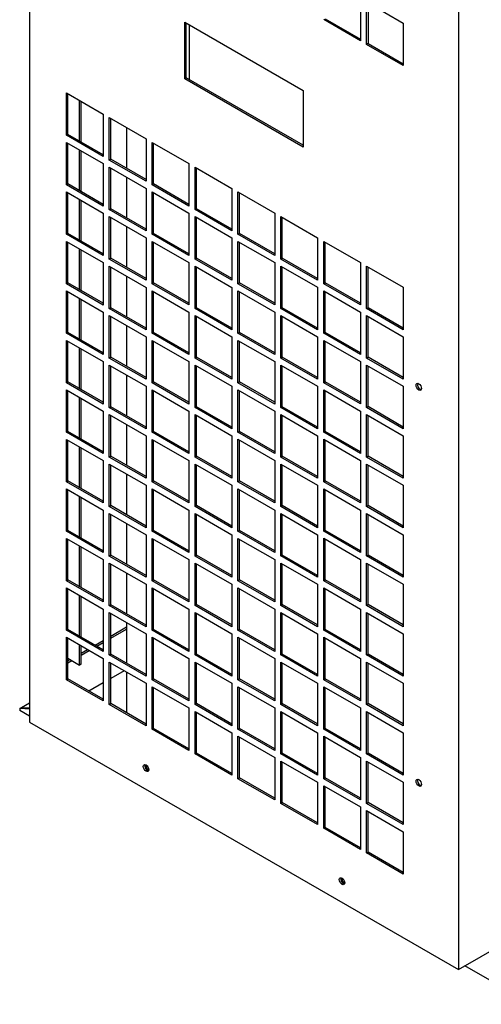
# Model space of a CAD drawing. Units: inches. Extents: x 0 to 183, y 0 to 150.
# Drawn here: x 5 to 15, y 97 to 119 of the extents above; entities that cross this region are included whole.
import ezdxf

# ---------------------------------------------------------------- set-up
doc = ezdxf.new("R2010")
doc.units = ezdxf.units.IN
doc.header["$MEASUREMENT"] = 0

msp = doc.modelspace()

# ---------------------------------------------------------------- linework, layer by layer
at = {"color": 7, "linetype": 'Continuous', "lineweight": 25}
for p, q in [((4.841, 136.962), (4.841, 102.999)), ((14.585, 131.347), (14.585, 97.374)), ((12.358, 119.452), (12.358, 118.488)), ((12.497, 119.372), (13.332, 118.89)), ((12.497, 118.408), (12.497, 119.372)), ((12.53, 119.353), (12.53, 118.427)), ((8.367, 118.914), (11.059, 117.36)), ((8.367, 117.628), (8.367, 118.914)), ((8.4, 117.648), (8.4, 118.895)), ((12.358, 118.488), (11.523, 118.97)), ((11.556, 118.989), (12.358, 118.527)), ((13.332, 118.89), (13.332, 117.926)), ((12.53, 118.427), (12.497, 118.408)), ((12.53, 118.427), (13.332, 117.964)), ((13.332, 117.926), (12.497, 118.408)), ((8.367, 117.628), (8.4, 117.648)), ((11.059, 116.074), (8.367, 117.628)), ((11.059, 116.113), (8.4, 117.648)), ((5.676, 117.304), (6.512, 116.822)), ((5.676, 116.34), (5.676, 117.304)), ((11.059, 117.36), (11.059, 116.074)), ((5.71, 116.359), (5.71, 117.285)), ((5.977, 116.205), (5.977, 117.131)), ((6.01, 116.186), (6.01, 117.112)), ((6.512, 116.822), (6.512, 115.858)), ((6.651, 116.742), (7.486, 116.26)), ((6.651, 115.777), (6.651, 116.742)), ((6.684, 115.797), (6.684, 116.723)), ((7.042, 116.516), (7.042, 115.59)), ((5.676, 116.34), (5.71, 116.359)), ((6.512, 115.858), (5.676, 116.34)), ((5.676, 116.179), (6.512, 115.697)), ((5.676, 115.215), (5.676, 116.179)), ((6.512, 115.896), (5.71, 116.359)), ((7.486, 116.26), (7.486, 115.295)), ((7.625, 116.179), (8.46, 115.697)), ((7.625, 115.215), (7.625, 116.179)), ((5.71, 115.234), (5.71, 116.16)), ((5.977, 115.08), (5.977, 116.006)), ((6.01, 115.06), (6.01, 115.986)), ((7.659, 115.234), (7.659, 116.16)), ((6.651, 115.777), (6.684, 115.797)), ((7.486, 115.295), (6.651, 115.777)), ((7.486, 115.334), (6.684, 115.797)), ((6.512, 115.697), (6.512, 114.733)), ((6.651, 115.617), (7.486, 115.135)), ((6.651, 114.652), (6.651, 115.617)), ((6.684, 114.672), (6.684, 115.597)), ((8.46, 115.697), (8.46, 114.733)), ((8.599, 115.617), (9.435, 115.135)), ((8.599, 114.652), (8.599, 115.617)), ((8.633, 114.672), (8.633, 115.598)), ((7.042, 115.391), (7.042, 114.465)), ((5.676, 115.215), (5.71, 115.234)), ((6.512, 114.733), (5.676, 115.215)), ((6.512, 114.771), (5.71, 115.234)), ((7.486, 115.135), (7.486, 114.17)), ((7.625, 115.215), (7.659, 115.234)), ((8.46, 114.733), (7.625, 115.215)), ((8.46, 114.771), (7.659, 115.234)), ((9.435, 115.135), (9.435, 114.17)), ((5.676, 115.054), (6.512, 114.572)), ((5.676, 114.09), (5.676, 115.054)), ((5.71, 114.109), (5.71, 115.035)), ((5.977, 113.955), (5.977, 114.88)), ((6.01, 113.935), (6.01, 114.861)), ((7.625, 115.054), (8.46, 114.572)), ((7.625, 114.09), (7.625, 115.054)), ((7.659, 114.109), (7.659, 115.035)), ((9.574, 115.054), (10.409, 114.572)), ((9.574, 114.09), (9.574, 115.054)), ((9.607, 114.109), (9.607, 115.035)), ((6.651, 114.652), (6.684, 114.672)), ((7.486, 114.17), (6.651, 114.652)), ((7.486, 114.209), (6.684, 114.672)), ((8.599, 114.652), (8.633, 114.672)), ((9.435, 114.17), (8.599, 114.652)), ((9.435, 114.209), (8.633, 114.672)), ((6.512, 114.572), (6.512, 113.607)), ((6.651, 114.492), (7.486, 114.009)), ((6.651, 113.527), (6.651, 114.492)), ((6.684, 113.546), (6.684, 114.472)), ((8.46, 114.572), (8.46, 113.608)), ((8.599, 114.492), (9.435, 114.01)), ((8.599, 113.527), (8.599, 114.492)), ((8.633, 113.547), (8.633, 114.472)), ((10.409, 114.572), (10.409, 113.608)), ((10.548, 114.492), (11.383, 114.01)), ((10.548, 113.528), (10.548, 114.492)), ((10.582, 113.547), (10.582, 114.473)), ((7.042, 114.266), (7.042, 113.34)), ((5.676, 114.09), (5.71, 114.109)), ((6.512, 113.607), (5.676, 114.09)), ((6.512, 113.646), (5.71, 114.109)), ((7.486, 114.009), (7.486, 113.045)), ((7.625, 114.09), (7.659, 114.109)), ((8.46, 113.608), (7.625, 114.09)), ((8.46, 113.646), (7.659, 114.109)), ((9.435, 114.01), (9.435, 113.045)), ((9.574, 114.09), (9.607, 114.109)), ((10.409, 113.608), (9.574, 114.09)), ((10.409, 113.646), (9.607, 114.109)), ((11.383, 114.01), (11.383, 113.045)), ((5.676, 113.929), (6.512, 113.447)), ((5.676, 112.964), (5.676, 113.929)), ((5.71, 112.984), (5.71, 113.91)), ((5.977, 112.829), (5.977, 113.755)), ((6.01, 112.81), (6.01, 113.736)), ((7.625, 113.929), (8.46, 113.447)), ((7.625, 112.965), (7.625, 113.929)), ((7.659, 112.984), (7.659, 113.91)), ((9.574, 113.929), (10.409, 113.447)), ((9.574, 112.965), (9.574, 113.929)), ((9.607, 112.984), (9.607, 113.91)), ((11.523, 113.929), (12.358, 113.447)), ((11.523, 112.965), (11.523, 113.929)), ((11.556, 112.984), (11.556, 113.91)), ((6.651, 113.527), (6.684, 113.546)), ((7.486, 113.045), (6.651, 113.527)), ((7.486, 113.084), (6.684, 113.546)), ((8.599, 113.527), (8.633, 113.547)), ((9.435, 113.045), (8.599, 113.527)), ((9.435, 113.084), (8.633, 113.547)), ((10.548, 113.528), (10.582, 113.547)), ((11.383, 113.045), (10.548, 113.528)), ((11.383, 113.084), (10.582, 113.547)), ((6.512, 113.447), (6.512, 112.482)), ((6.651, 113.366), (7.486, 112.884)), ((6.651, 112.402), (6.651, 113.366)), ((6.684, 112.421), (6.684, 113.347)), ((8.46, 113.447), (8.46, 112.483)), ((8.599, 113.367), (9.435, 112.884)), ((8.599, 112.402), (8.599, 113.367)), ((8.633, 112.421), (8.633, 113.347)), ((10.409, 113.447), (10.409, 112.483)), ((10.548, 113.367), (11.383, 112.885)), ((10.548, 112.402), (10.548, 113.367)), ((10.582, 112.422), (10.582, 113.347)), ((12.358, 113.447), (12.358, 112.483)), ((12.497, 113.367), (13.332, 112.885)), ((12.497, 112.403), (12.497, 113.367)), ((12.53, 112.422), (12.53, 113.348)), ((7.042, 113.141), (7.042, 112.215)), ((5.676, 112.964), (5.71, 112.984)), ((6.512, 112.482), (5.676, 112.964)), ((6.512, 112.521), (5.71, 112.984)), ((7.486, 112.884), (7.486, 111.92)), ((7.625, 112.965), (7.659, 112.984)), ((8.46, 112.483), (7.625, 112.965)), ((8.46, 112.521), (7.659, 112.984)), ((9.435, 112.884), (9.435, 111.92)), ((9.574, 112.965), (9.607, 112.984)), ((10.409, 112.483), (9.574, 112.965)), ((10.409, 112.521), (9.607, 112.984)), ((11.383, 112.885), (11.383, 111.92)), ((11.523, 112.965), (11.556, 112.984)), ((12.358, 112.483), (11.523, 112.965)), ((12.358, 112.521), (11.556, 112.984)), ((13.332, 112.885), (13.332, 111.92)), ((5.676, 112.804), (6.512, 112.322)), ((5.676, 111.839), (5.676, 112.804)), ((5.71, 111.859), (5.71, 112.784)), ((5.977, 111.704), (5.977, 112.63)), ((6.01, 111.685), (6.01, 112.611)), ((7.625, 112.804), (8.46, 112.322)), ((7.625, 111.839), (7.625, 112.804)), ((7.659, 111.859), (7.659, 112.785)), ((9.574, 112.804), (10.409, 112.322)), ((9.574, 111.84), (9.574, 112.804)), ((9.607, 111.859), (9.607, 112.785)), ((11.523, 112.804), (12.358, 112.322)), ((11.523, 111.84), (11.523, 112.804)), ((11.556, 111.859), (11.556, 112.785)), ((6.651, 112.402), (6.684, 112.421)), ((7.486, 111.92), (6.651, 112.402)), ((7.486, 111.958), (6.684, 112.421)), ((8.599, 112.402), (8.633, 112.421)), ((9.435, 111.92), (8.599, 112.402)), ((9.435, 111.959), (8.633, 112.421)), ((10.548, 112.402), (10.582, 112.422)), ((11.383, 111.92), (10.548, 112.402)), ((11.383, 111.959), (10.582, 112.422)), ((12.497, 112.403), (12.53, 112.422)), ((13.332, 111.92), (12.497, 112.403)), ((13.332, 111.959), (12.53, 112.422)), ((6.512, 112.322), (6.512, 111.357)), ((6.651, 112.241), (7.486, 111.759)), ((6.651, 111.277), (6.651, 112.241)), ((6.684, 111.296), (6.684, 112.222)), ((8.46, 112.322), (8.46, 111.357)), ((8.599, 112.241), (9.435, 111.759)), ((8.599, 111.277), (8.599, 112.241)), ((8.633, 111.296), (8.633, 112.222)), ((10.409, 112.322), (10.409, 111.358)), ((10.548, 112.242), (11.383, 111.759)), ((10.548, 111.277), (10.548, 112.242)), ((10.582, 111.296), (10.582, 112.222)), ((12.358, 112.322), (12.358, 111.358)), ((12.497, 112.242), (13.332, 111.76)), ((12.497, 111.277), (12.497, 112.242)), ((12.53, 111.297), (12.53, 112.223)), ((7.042, 112.016), (7.042, 111.09)), ((5.676, 111.839), (5.71, 111.859)), ((6.512, 111.357), (5.676, 111.839)), ((6.512, 111.396), (5.71, 111.859)), ((7.486, 111.759), (7.486, 110.795)), ((7.625, 111.839), (7.659, 111.859)), ((8.46, 111.357), (7.625, 111.839)), ((8.46, 111.396), (7.659, 111.859)), ((9.435, 111.759), (9.435, 110.795)), ((9.574, 111.84), (9.607, 111.859)), ((10.409, 111.358), (9.574, 111.84)), ((10.409, 111.396), (9.607, 111.859)), ((11.383, 111.759), (11.383, 110.795)), ((11.523, 111.84), (11.556, 111.859)), ((12.358, 111.358), (11.523, 111.84)), ((12.358, 111.396), (11.556, 111.859)), ((13.332, 111.76), (13.332, 110.795)), ((5.676, 111.679), (6.512, 111.196)), ((5.676, 110.714), (5.676, 111.679)), ((5.71, 110.733), (5.71, 111.659)), ((5.977, 110.579), (5.977, 111.505)), ((6.01, 110.56), (6.01, 111.486)), ((7.625, 111.679), (8.46, 111.197)), ((7.625, 110.714), (7.625, 111.679)), ((7.659, 110.734), (7.659, 111.659)), ((9.574, 111.679), (10.409, 111.197)), ((9.574, 110.715), (9.574, 111.679)), ((9.607, 110.734), (9.607, 111.66)), ((11.523, 111.679), (12.358, 111.197)), ((11.523, 110.715), (11.523, 111.679)), ((11.556, 110.734), (11.556, 111.66)), ((6.651, 111.277), (6.684, 111.296)), ((7.486, 110.795), (6.651, 111.277)), ((7.486, 110.833), (6.684, 111.296)), ((8.599, 111.277), (8.633, 111.296)), ((9.435, 110.795), (8.599, 111.277)), ((9.435, 110.833), (8.633, 111.296)), ((10.548, 111.277), (10.582, 111.296)), ((11.383, 110.795), (10.548, 111.277)), ((11.383, 110.834), (10.582, 111.296)), ((12.497, 111.277), (12.53, 111.297)), ((13.332, 110.795), (12.497, 111.277)), ((13.332, 110.834), (12.53, 111.297)), ((6.512, 111.196), (6.512, 110.232)), ((6.651, 111.116), (7.486, 110.634)), ((6.651, 110.152), (6.651, 111.116)), ((6.684, 110.171), (6.684, 111.097)), ((8.46, 111.197), (8.46, 110.232)), ((8.599, 111.116), (9.435, 110.634)), ((8.599, 110.152), (8.599, 111.116)), ((8.633, 110.171), (8.633, 111.097)), ((10.409, 111.197), (10.409, 110.232)), ((10.548, 111.116), (11.383, 110.634)), ((10.548, 110.152), (10.548, 111.116)), ((10.582, 110.171), (10.582, 111.097)), ((12.358, 111.197), (12.358, 110.233)), ((12.497, 111.117), (13.332, 110.635)), ((12.497, 110.152), (12.497, 111.117)), ((12.53, 110.172), (12.53, 111.097)), ((7.042, 110.89), (7.042, 109.965)), ((5.676, 110.714), (5.71, 110.733)), ((6.512, 110.232), (5.676, 110.714)), ((6.512, 110.271), (5.71, 110.733)), ((7.486, 110.634), (7.486, 109.67)), ((7.625, 110.714), (7.659, 110.734)), ((8.46, 110.232), (7.625, 110.714)), ((8.46, 110.271), (7.659, 110.734)), ((9.435, 110.634), (9.435, 109.67)), ((9.574, 110.715), (9.607, 110.734)), ((10.409, 110.232), (9.574, 110.715)), ((10.409, 110.271), (9.607, 110.734)), ((11.383, 110.634), (11.383, 109.67)), ((11.523, 110.715), (11.556, 110.734)), ((12.358, 110.233), (11.523, 110.715)), ((12.358, 110.271), (11.556, 110.734)), ((13.332, 110.635), (13.332, 109.67)), ((5.676, 110.553), (6.512, 110.071)), ((5.676, 109.589), (5.676, 110.553)), ((5.71, 109.608), (5.71, 110.534)), ((5.977, 109.454), (5.977, 110.38)), ((6.01, 109.435), (6.01, 110.361)), ((7.625, 110.554), (8.46, 110.071)), ((7.625, 109.589), (7.625, 110.554)), ((7.659, 109.608), (7.659, 110.534)), ((9.574, 110.554), (10.409, 110.072)), ((9.574, 109.589), (9.574, 110.554)), ((9.607, 109.609), (9.607, 110.535)), ((11.523, 110.554), (12.358, 110.072)), ((11.523, 109.59), (11.523, 110.554)), ((11.556, 109.609), (11.556, 110.535)), ((6.651, 110.152), (6.684, 110.171)), ((7.486, 109.67), (6.651, 110.152)), ((7.486, 109.708), (6.684, 110.171)), ((8.599, 110.152), (8.633, 110.171)), ((9.435, 109.67), (8.599, 110.152)), ((9.435, 109.708), (8.633, 110.171)), ((10.548, 110.152), (10.582, 110.171)), ((11.383, 109.67), (10.548, 110.152)), ((11.383, 109.708), (10.582, 110.171)), ((12.497, 110.152), (12.53, 110.172)), ((13.332, 109.67), (12.497, 110.152)), ((13.332, 109.709), (12.53, 110.172)), ((6.512, 110.071), (6.512, 109.107)), ((6.651, 109.991), (7.486, 109.509)), ((6.651, 109.027), (6.651, 109.991)), ((6.684, 109.046), (6.684, 109.972)), ((8.46, 110.071), (8.46, 109.107)), ((8.599, 109.991), (9.435, 109.509)), ((8.599, 109.027), (8.599, 109.991)), ((8.633, 109.046), (8.633, 109.972)), ((10.409, 110.072), (10.409, 109.107)), ((10.548, 109.991), (11.383, 109.509)), ((10.548, 109.027), (10.548, 109.991)), ((10.582, 109.046), (10.582, 109.972)), ((12.358, 110.072), (12.358, 109.107)), ((12.497, 109.991), (13.332, 109.509)), ((12.497, 109.027), (12.497, 109.991)), ((12.53, 109.046), (12.53, 109.972)), ((7.042, 109.765), (7.042, 108.839)), ((5.676, 109.589), (5.71, 109.608)), ((6.512, 109.107), (5.676, 109.589)), ((6.512, 109.145), (5.71, 109.608)), ((7.486, 109.509), (7.486, 108.544)), ((7.625, 109.589), (7.659, 109.608)), ((8.46, 109.107), (7.625, 109.589)), ((8.46, 109.146), (7.659, 109.608)), ((9.435, 109.509), (9.435, 108.545)), ((9.574, 109.589), (9.607, 109.609)), ((10.409, 109.107), (9.574, 109.589)), ((10.409, 109.146), (9.607, 109.609)), ((11.383, 109.509), (11.383, 108.545)), ((11.523, 109.59), (11.556, 109.609)), ((12.358, 109.107), (11.523, 109.59)), ((12.358, 109.146), (11.556, 109.609)), ((13.332, 109.509), (13.332, 108.545)), ((5.676, 109.428), (6.512, 108.946)), ((5.676, 108.464), (5.676, 109.428)), ((5.71, 108.483), (5.71, 109.409)), ((5.977, 108.329), (5.977, 109.255)), ((6.01, 108.31), (6.01, 109.235)), ((7.625, 109.428), (8.46, 108.946)), ((7.625, 108.464), (7.625, 109.428)), ((7.659, 108.483), (7.659, 109.409)), ((9.574, 109.429), (10.409, 108.947)), ((9.574, 108.464), (9.574, 109.429)), ((9.607, 108.484), (9.607, 109.409)), ((11.523, 109.429), (12.358, 108.947)), ((11.523, 108.464), (11.523, 109.429)), ((11.556, 108.484), (11.556, 109.41)), ((14.585, 97.374), (35.464, 109.427)), ((6.651, 109.027), (6.684, 109.046)), ((7.486, 108.544), (6.651, 109.027)), ((7.486, 108.583), (6.684, 109.046)), ((8.599, 109.027), (8.633, 109.046)), ((9.435, 108.545), (8.599, 109.027)), ((9.435, 108.583), (8.633, 109.046)), ((10.548, 109.027), (10.582, 109.046)), ((11.383, 108.545), (10.548, 109.027)), ((11.383, 108.583), (10.582, 109.046)), ((12.497, 109.027), (12.53, 109.046)), ((13.332, 108.545), (12.497, 109.027)), ((13.332, 108.584), (12.53, 109.046)), ((6.512, 108.946), (6.512, 107.982)), ((6.651, 108.866), (7.486, 108.384)), ((6.651, 107.901), (6.651, 108.866)), ((6.684, 107.921), (6.684, 108.846)), ((8.46, 108.946), (8.46, 107.982)), ((8.599, 108.866), (9.435, 108.384)), ((8.599, 107.902), (8.599, 108.866)), ((8.633, 107.921), (8.633, 108.847)), ((10.409, 108.947), (10.409, 107.982)), ((10.548, 108.866), (11.383, 108.384)), ((10.548, 107.902), (10.548, 108.866)), ((10.582, 107.921), (10.582, 108.847)), ((12.358, 108.947), (12.358, 107.982)), ((12.497, 108.866), (13.332, 108.384)), ((12.497, 107.902), (12.497, 108.866)), ((12.53, 107.921), (12.53, 108.847)), ((7.042, 108.64), (7.042, 107.714)), ((5.676, 108.464), (5.71, 108.483)), ((6.512, 107.982), (5.676, 108.464)), ((6.512, 108.02), (5.71, 108.483)), ((7.486, 108.384), (7.486, 107.419)), ((7.625, 108.464), (7.659, 108.483)), ((8.46, 107.982), (7.625, 108.464)), ((8.46, 108.02), (7.659, 108.483)), ((9.435, 108.384), (9.435, 107.419)), ((9.574, 108.464), (9.607, 108.484)), ((10.409, 107.982), (9.574, 108.464)), ((10.409, 108.021), (9.607, 108.484)), ((11.383, 108.384), (11.383, 107.42)), ((11.523, 108.464), (11.556, 108.484)), ((12.358, 107.982), (11.523, 108.464)), ((12.358, 108.021), (11.556, 108.484)), ((13.332, 108.384), (13.332, 107.42)), ((5.676, 108.303), (6.512, 107.821)), ((5.676, 107.339), (5.676, 108.303)), ((5.71, 107.358), (5.71, 108.284)), ((5.977, 107.204), (5.977, 108.13)), ((7.625, 108.303), (8.46, 107.821)), ((7.625, 107.339), (7.625, 108.303)), ((7.659, 107.358), (7.659, 108.284)), ((9.574, 108.303), (10.409, 107.821)), ((9.574, 107.339), (9.574, 108.303)), ((9.607, 107.358), (9.607, 108.284)), ((11.523, 108.304), (12.358, 107.822)), ((11.523, 107.339), (11.523, 108.304)), ((11.556, 107.359), (11.556, 108.284)), ((6.01, 107.184), (6.01, 108.11)), ((6.651, 107.901), (6.684, 107.921)), ((7.486, 107.419), (6.651, 107.901)), ((7.486, 107.458), (6.684, 107.921)), ((8.599, 107.902), (8.633, 107.921)), ((9.435, 107.419), (8.599, 107.902)), ((9.435, 107.458), (8.633, 107.921)), ((10.548, 107.902), (10.582, 107.921)), ((11.383, 107.42), (10.548, 107.902)), ((11.383, 107.458), (10.582, 107.921)), ((12.497, 107.902), (12.53, 107.921)), ((13.332, 107.42), (12.497, 107.902)), ((13.332, 107.458), (12.53, 107.921)), ((6.512, 107.821), (6.512, 106.857)), ((6.651, 107.741), (7.486, 107.258)), ((6.651, 106.776), (6.651, 107.741)), ((6.684, 106.795), (6.684, 107.721)), ((8.46, 107.821), (8.46, 106.857)), ((8.599, 107.741), (9.435, 107.259)), ((8.599, 106.776), (8.599, 107.741)), ((8.633, 106.796), (8.633, 107.722)), ((10.409, 107.821), (10.409, 106.857)), ((10.548, 107.741), (11.383, 107.259)), ((10.548, 106.777), (10.548, 107.741)), ((10.582, 106.796), (10.582, 107.722)), ((12.358, 107.822), (12.358, 106.857)), ((12.497, 107.741), (13.332, 107.259)), ((12.497, 106.777), (12.497, 107.741)), ((12.53, 106.796), (12.53, 107.722)), ((7.042, 107.515), (7.042, 106.589)), ((5.676, 107.339), (5.71, 107.358)), ((6.512, 106.857), (5.676, 107.339)), ((6.512, 106.895), (5.71, 107.358)), ((7.486, 107.258), (7.486, 106.294)), ((7.625, 107.339), (7.659, 107.358)), ((8.46, 106.857), (7.625, 107.339)), ((8.46, 106.895), (7.659, 107.358)), ((9.435, 107.259), (9.435, 106.294)), ((9.574, 107.339), (9.607, 107.358)), ((10.409, 106.857), (9.574, 107.339)), ((10.409, 106.896), (9.607, 107.358)), ((11.383, 107.259), (11.383, 106.294)), ((11.523, 107.339), (11.556, 107.359)), ((12.358, 106.857), (11.523, 107.339)), ((12.358, 106.896), (11.556, 107.359)), ((13.332, 107.259), (13.332, 106.295)), ((5.676, 107.178), (6.512, 106.696)), ((5.676, 106.214), (5.676, 107.178)), ((5.71, 106.233), (5.71, 107.159)), ((5.977, 106.079), (5.977, 107.004)), ((7.625, 107.178), (8.46, 106.696)), ((7.625, 106.214), (7.625, 107.178)), ((7.659, 106.233), (7.659, 107.159)), ((9.574, 107.178), (10.409, 106.696)), ((9.574, 106.214), (9.574, 107.178)), ((9.607, 106.233), (9.607, 107.159)), ((11.523, 107.179), (12.358, 106.696)), ((11.523, 106.214), (11.523, 107.179)), ((11.556, 106.233), (11.556, 107.159)), ((6.01, 106.059), (6.01, 106.985)), ((6.651, 106.776), (6.684, 106.795)), ((7.486, 106.294), (6.651, 106.776)), ((7.486, 106.333), (6.684, 106.795)), ((8.599, 106.776), (8.633, 106.796)), ((9.435, 106.294), (8.599, 106.776)), ((9.435, 106.333), (8.633, 106.796)), ((10.548, 106.777), (10.582, 106.796)), ((11.383, 106.294), (10.548, 106.777)), ((11.383, 106.333), (10.582, 106.796)), ((12.497, 106.777), (12.53, 106.796)), ((13.332, 106.295), (12.497, 106.777)), ((13.332, 106.333), (12.53, 106.796)), ((6.512, 106.696), (6.512, 105.731)), ((6.651, 106.615), (7.486, 106.133)), ((6.651, 105.651), (6.651, 106.615)), ((6.684, 105.67), (6.684, 106.596)), ((8.46, 106.696), (8.46, 105.732)), ((8.599, 106.616), (9.435, 106.134)), ((8.599, 105.651), (8.599, 106.616)), ((8.633, 105.671), (8.633, 106.596)), ((10.409, 106.696), (10.409, 105.732)), ((10.548, 106.616), (11.383, 106.134)), ((10.548, 105.651), (10.548, 106.616)), ((10.582, 105.671), (10.582, 106.597)), ((12.358, 106.696), (12.358, 105.732)), ((12.497, 106.616), (13.332, 106.134)), ((12.497, 105.652), (12.497, 106.616)), ((12.53, 105.671), (12.53, 106.597)), ((7.042, 106.39), (7.042, 105.464)), ((5.676, 106.214), (5.71, 106.233)), ((6.512, 105.731), (5.676, 106.214)), ((6.512, 105.77), (5.71, 106.233)), ((7.486, 106.133), (7.486, 105.169)), ((7.625, 106.214), (7.659, 106.233)), ((8.46, 105.732), (7.625, 106.214)), ((8.46, 105.77), (7.659, 106.233)), ((9.435, 106.134), (9.435, 105.169)), ((9.574, 106.214), (9.607, 106.233)), ((10.409, 105.732), (9.574, 106.214)), ((10.409, 105.77), (9.607, 106.233)), ((11.383, 106.134), (11.383, 105.169)), ((11.523, 106.214), (11.556, 106.233)), ((12.358, 105.732), (11.523, 106.214)), ((12.358, 105.771), (11.556, 106.233)), ((13.332, 106.134), (13.332, 105.169)), ((5.676, 106.053), (6.512, 105.571)), ((5.676, 105.088), (5.676, 106.053)), ((5.71, 105.108), (5.71, 106.034)), ((5.977, 104.953), (5.977, 105.879)), ((7.625, 106.053), (8.46, 105.571)), ((7.625, 105.089), (7.625, 106.053)), ((7.659, 105.108), (7.659, 106.034)), ((9.574, 106.053), (10.409, 105.571)), ((9.574, 105.089), (9.574, 106.053)), ((9.607, 105.108), (9.607, 106.034)), ((11.523, 106.053), (12.358, 105.571)), ((11.523, 105.089), (11.523, 106.053)), ((11.556, 105.108), (11.556, 106.034)), ((6.01, 104.934), (6.01, 105.86)), ((6.651, 105.651), (6.684, 105.67)), ((7.486, 105.207), (6.684, 105.67)), ((8.599, 105.651), (8.633, 105.671)), ((9.435, 105.208), (8.633, 105.671)), ((10.548, 105.651), (10.582, 105.671)), ((11.383, 105.208), (10.582, 105.671)), ((12.497, 105.652), (12.53, 105.671)), ((13.332, 105.208), (12.53, 105.671)), ((6.512, 105.571), (6.512, 104.606)), ((7.486, 105.169), (6.651, 105.651)), ((6.651, 105.49), (7.486, 105.008)), ((6.651, 104.526), (6.651, 105.49)), ((6.684, 104.545), (6.684, 105.471)), ((8.46, 105.571), (8.46, 104.606)), ((9.435, 105.169), (8.599, 105.651)), ((8.599, 105.491), (9.435, 105.008)), ((8.599, 104.526), (8.599, 105.491)), ((8.633, 104.545), (8.633, 105.471)), ((10.409, 105.571), (10.409, 104.607)), ((11.383, 105.169), (10.548, 105.651)), ((10.548, 105.491), (11.383, 105.009)), ((10.548, 104.526), (10.548, 105.491)), ((10.582, 104.546), (10.582, 105.471)), ((12.358, 105.571), (12.358, 104.607)), ((13.332, 105.169), (12.497, 105.652)), ((12.497, 105.491), (13.332, 105.009)), ((12.497, 104.526), (12.497, 105.491)), ((12.53, 104.546), (12.53, 105.472)), ((7.042, 105.265), (7.042, 104.339)), ((5.676, 105.088), (5.71, 105.108)), ((6.512, 104.606), (5.676, 105.088)), ((6.512, 104.645), (5.71, 105.108)), ((6.684, 104.956), (7.042, 105.163)), ((6.684, 104.908), (7.042, 105.114)), ((7.486, 105.008), (7.486, 104.044)), ((7.625, 105.089), (7.659, 105.108)), ((8.46, 104.606), (7.625, 105.089)), ((8.46, 104.645), (7.659, 105.108)), ((9.435, 105.008), (9.435, 104.044)), ((9.574, 105.089), (9.607, 105.108)), ((10.409, 104.607), (9.574, 105.089)), ((10.409, 104.645), (9.607, 105.108)), ((11.383, 105.009), (11.383, 104.044)), ((11.523, 105.089), (11.556, 105.108)), ((12.358, 104.607), (11.523, 105.089)), ((12.358, 104.645), (11.556, 105.108)), ((13.332, 105.009), (13.332, 104.044)), ((5.676, 104.928), (6.512, 104.446)), ((5.676, 103.963), (5.676, 104.928)), ((5.71, 103.983), (5.71, 104.908)), ((6.328, 104.751), (6.512, 104.857)), ((6.37, 104.727), (6.512, 104.808)), ((7.625, 104.928), (8.46, 104.446)), ((7.625, 103.963), (7.625, 104.928)), ((7.659, 103.983), (7.659, 104.909)), ((9.574, 104.928), (10.409, 104.446)), ((9.574, 103.964), (9.574, 104.928)), ((9.607, 103.983), (9.607, 104.909)), ((11.523, 104.928), (12.358, 104.446)), ((11.523, 103.964), (11.523, 104.928)), ((11.556, 103.983), (11.556, 104.909)), ((5.977, 104.297), (5.977, 104.754)), ((6.01, 104.317), (6.01, 104.735)), ((6.01, 104.567), (6.155, 104.651)), ((6.01, 104.519), (6.197, 104.627)), ((6.651, 104.526), (6.684, 104.545)), ((7.486, 104.082), (6.684, 104.545)), ((8.599, 104.526), (8.633, 104.545)), ((9.435, 104.083), (8.633, 104.545)), ((10.548, 104.526), (10.582, 104.546)), ((11.383, 104.083), (10.582, 104.546)), ((12.497, 104.526), (12.53, 104.546)), ((13.332, 104.083), (12.53, 104.546)), ((5.71, 104.452), (5.977, 104.297)), ((5.71, 104.394), (5.76, 104.423)), ((5.71, 104.346), (5.802, 104.399)), ((6.01, 104.317), (5.977, 104.297)), ((6.512, 104.446), (6.512, 103.481)), ((7.486, 104.044), (6.651, 104.526)), ((6.651, 104.365), (7.486, 103.883)), ((6.651, 103.401), (6.651, 104.365)), ((6.684, 103.42), (6.684, 104.346)), ((8.46, 104.446), (8.46, 103.481)), ((9.435, 104.044), (8.599, 104.526)), ((8.599, 104.365), (9.435, 103.883)), ((8.599, 103.401), (8.599, 104.365)), ((8.633, 103.42), (8.633, 104.346)), ((10.409, 104.446), (10.409, 103.481)), ((11.383, 104.044), (10.548, 104.526)), ((10.548, 104.366), (11.383, 103.883)), ((10.548, 103.401), (10.548, 104.366)), ((10.582, 103.42), (10.582, 104.346)), ((12.358, 104.446), (12.358, 103.482)), ((13.332, 104.044), (12.497, 104.526)), ((12.497, 104.366), (13.332, 103.884)), ((12.497, 103.401), (12.497, 104.366)), ((12.53, 103.421), (12.53, 104.346)), ((6.991, 104.169), (6.684, 103.992)), ((7.042, 104.14), (7.042, 103.214)), ((5.676, 103.963), (5.71, 103.983)), ((6.512, 103.481), (5.676, 103.963)), ((6.512, 103.52), (5.71, 103.983)), ((6.512, 103.892), (6.189, 103.706)), ((7.486, 103.883), (7.486, 102.919)), ((7.625, 103.963), (7.659, 103.983)), ((8.46, 103.481), (7.625, 103.963)), ((8.46, 103.52), (7.659, 103.983)), ((9.435, 103.883), (9.435, 102.919)), ((9.574, 103.964), (9.607, 103.983)), ((10.409, 103.481), (9.574, 103.964)), ((10.409, 103.52), (9.607, 103.983)), ((11.383, 103.883), (11.383, 102.919)), ((11.523, 103.964), (11.556, 103.983)), ((12.358, 103.482), (11.523, 103.964)), ((12.358, 103.52), (11.556, 103.983)), ((13.332, 103.884), (13.332, 102.919)), ((7.625, 103.803), (8.46, 103.321)), ((7.625, 102.838), (7.625, 103.803)), ((7.659, 102.858), (7.659, 103.783)), ((9.574, 103.803), (10.409, 103.321)), ((9.574, 102.838), (9.574, 103.803)), ((9.607, 102.858), (9.607, 103.784)), ((11.523, 103.803), (12.358, 103.321)), ((11.523, 102.839), (11.523, 103.803)), ((11.556, 102.858), (11.556, 103.784)), ((4.658, 103.336), (4.841, 103.442)), ((6.651, 103.401), (6.684, 103.42)), ((7.486, 102.957), (6.684, 103.42)), ((8.599, 103.401), (8.633, 103.42)), ((9.435, 102.957), (8.633, 103.42)), ((10.548, 103.401), (10.582, 103.42)), ((11.383, 102.958), (10.582, 103.42)), ((12.497, 103.401), (12.53, 103.421)), ((13.332, 102.958), (12.53, 103.421)), ((4.616, 103.312), (4.658, 103.336)), ((4.616, 103.312), (4.616, 103.264)), ((4.841, 103.298), (4.616, 103.312)), ((4.841, 103.134), (4.616, 103.264)), ((4.658, 103.336), (4.841, 103.325)), ((7.486, 102.919), (6.651, 103.401)), ((8.46, 103.321), (8.46, 102.356)), ((9.435, 102.919), (8.599, 103.401)), ((8.599, 103.24), (9.435, 102.758)), ((8.599, 102.276), (8.599, 103.24)), ((8.633, 102.295), (8.633, 103.221)), ((10.409, 103.321), (10.409, 102.356)), ((11.383, 102.919), (10.548, 103.401)), ((10.548, 103.24), (11.383, 102.758)), ((10.548, 102.276), (10.548, 103.24)), ((10.582, 102.295), (10.582, 103.221)), ((12.358, 103.321), (12.358, 102.356)), ((13.332, 102.919), (12.497, 103.401)), ((12.497, 103.241), (13.332, 102.758)), ((12.497, 102.276), (12.497, 103.241)), ((12.53, 102.295), (12.53, 103.221)), ((4.841, 102.999), (14.585, 97.374)), ((7.625, 102.838), (7.659, 102.858)), ((8.46, 102.356), (7.625, 102.838)), ((8.46, 102.395), (7.659, 102.858)), ((9.435, 102.758), (9.435, 101.794)), ((9.574, 102.838), (9.607, 102.858)), ((10.409, 102.356), (9.574, 102.838)), ((10.409, 102.395), (9.607, 102.858)), ((11.383, 102.758), (11.383, 101.794)), ((11.523, 102.839), (11.556, 102.858)), ((12.358, 102.356), (11.523, 102.839)), ((12.358, 102.395), (11.556, 102.858)), ((13.332, 102.758), (13.332, 101.794)), ((9.574, 102.678), (10.409, 102.196)), ((9.574, 101.713), (9.574, 102.678)), ((9.607, 101.733), (9.607, 102.658)), ((11.523, 102.678), (12.358, 102.196)), ((11.523, 101.713), (11.523, 102.678)), ((11.556, 101.733), (11.556, 102.659)), ((8.599, 102.276), (8.633, 102.295)), ((9.435, 101.794), (8.599, 102.276)), ((9.435, 101.832), (8.633, 102.295)), ((10.409, 102.196), (10.409, 101.231)), ((10.548, 102.276), (10.582, 102.295)), ((11.383, 101.794), (10.548, 102.276)), ((10.548, 102.115), (11.383, 101.633)), ((10.548, 101.151), (10.548, 102.115)), ((11.383, 101.832), (10.582, 102.295)), ((10.582, 101.17), (10.582, 102.096)), ((12.358, 102.196), (12.358, 101.231)), ((12.497, 102.276), (12.53, 102.295)), ((13.332, 101.794), (12.497, 102.276)), ((12.497, 102.115), (13.332, 101.633)), ((12.497, 101.151), (12.497, 102.115)), ((13.332, 101.833), (12.53, 102.295)), ((12.53, 101.17), (12.53, 102.096)), ((9.574, 101.713), (9.607, 101.733)), ((10.409, 101.231), (9.574, 101.713)), ((10.409, 101.27), (9.607, 101.733)), ((11.383, 101.633), (11.383, 100.669)), ((11.523, 101.713), (11.556, 101.733)), ((12.358, 101.231), (11.523, 101.713)), ((12.358, 101.27), (11.556, 101.733)), ((13.332, 101.633), (13.332, 100.669)), ((11.523, 101.553), (12.358, 101.071)), ((11.523, 100.588), (11.523, 101.553)), ((11.556, 100.608), (11.556, 101.533)), ((10.548, 101.151), (10.582, 101.17)), ((11.383, 100.669), (10.548, 101.151)), ((11.383, 100.707), (10.582, 101.17)), ((12.358, 101.071), (12.358, 100.106)), ((12.497, 101.151), (12.53, 101.17)), ((13.332, 100.669), (12.497, 101.151)), ((12.497, 100.99), (13.332, 100.508)), ((12.497, 100.026), (12.497, 100.99)), ((13.332, 100.707), (12.53, 101.17)), ((12.53, 100.045), (12.53, 100.971)), ((11.523, 100.588), (11.556, 100.608)), ((12.358, 100.106), (11.523, 100.588)), ((12.358, 100.145), (11.556, 100.608)), ((13.332, 100.508), (13.332, 99.544)), ((12.497, 100.026), (12.53, 100.045)), ((13.332, 99.544), (12.497, 100.026)), ((13.332, 99.582), (12.53, 100.045)), ((16.241, 96.585), (14.73, 97.457))]:
    msp.add_line(p, q, dxfattribs=at)
at = {"color": 8, "linetype": 'Continuous', "lineweight": 25}
msp.add_line((8.471, 117.607), (8.471, 118.854), dxfattribs=at)
at = {"color": 7, "linetype": 'Continuous', "lineweight": 25, "flags": 128}
for points in [[(13.683, 110.549), (13.659, 110.569), (13.639, 110.596), (13.625, 110.627), (13.62, 110.658), (13.625, 110.683), (13.639, 110.698), (13.659, 110.702), (13.683, 110.694), (13.707, 110.675), (13.727, 110.647), (13.741, 110.616), (13.746, 110.586), (13.741, 110.561), (13.727, 110.545), (13.707, 110.541), (13.683, 110.549)], [(13.716, 110.569), (13.74, 110.56), (13.741, 110.56)], [(7.486, 101.882), (7.462, 101.901), (7.442, 101.929), (7.428, 101.96), (7.423, 101.99), (7.428, 102.015), (7.442, 102.031), (7.462, 102.035), (7.486, 102.027), (7.51, 102.007), (7.53, 101.98), (7.544, 101.948), (7.549, 101.918), (7.544, 101.893), (7.53, 101.877), (7.51, 101.874), (7.486, 101.882)], [(7.519, 101.901), (7.543, 101.893), (7.544, 101.893)], [(13.683, 101.548), (13.659, 101.567), (13.639, 101.595), (13.625, 101.626), (13.62, 101.657), (13.625, 101.682), (13.639, 101.697), (13.659, 101.701), (13.683, 101.693), (13.707, 101.673), (13.727, 101.646), (13.741, 101.615), (13.746, 101.584), (13.741, 101.559), (13.727, 101.544), (13.707, 101.54), (13.683, 101.548)], [(13.716, 101.567), (13.74, 101.559), (13.741, 101.559)], [(11.94, 99.311), (11.916, 99.33), (11.896, 99.357), (11.882, 99.389), (11.878, 99.419), (11.882, 99.444), (11.896, 99.46), (11.916, 99.463), (11.94, 99.455), (11.964, 99.436), (11.984, 99.408), (11.998, 99.377), (12.003, 99.347), (11.998, 99.322), (11.984, 99.306), (11.964, 99.302), (11.94, 99.311)], [(11.974, 99.33), (11.998, 99.321), (11.998, 99.321)]]:
    msp.add_lwpolyline(points, dxfattribs=at)
at = {"color": 7, "linetype": 'Continuous', "lineweight": 25}
for centre, radius, start, end in [((13.77, 110.671), 0.115, 164.218, 242.4709), ((7.573, 102.004), 0.115, 164.2227, 242.4663), ((7.61, 102.009), 0.125, 172.1675, 239.3603), ((13.77, 101.67), 0.115, 164.2103, 242.4786), ((12.027, 99.432), 0.115, 164.2133, 242.4756), ((12.065, 99.438), 0.125, 172.1682, 239.3596)]:
    msp.add_arc(centre, radius, start, end, dxfattribs=at)

doc.saveas('drawing.dxf')
